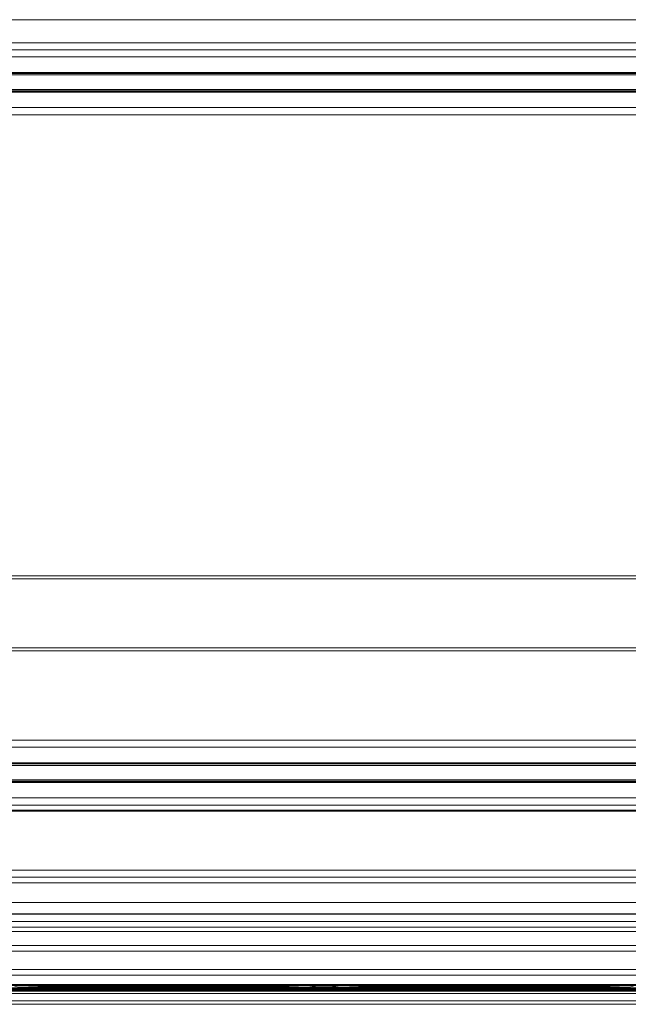
# Model space of a CAD drawing. Units: inches. Extents: x 0 to 210, y 118 to 187.
# Drawn here: x 140 to 143, y 118 to 123 of the extents above; entities that cross this region are included whole.
import ezdxf

# ---------------------------------------------------------------- set-up
doc = ezdxf.new("R2010")
doc.units = ezdxf.units.IN
doc.header["$MEASUREMENT"] = 0
doc.layers.add('Calque 1', color=7, linetype='Continuous')

# ---------------------------------------------------------------- blocks, each defined once
blk = doc.blocks.new('block 384')
at = {"layer": 'Calque 1', "color": 9, "lineweight": 5, "true_color": 0xc0c0c0}
blk.add_lwpolyline([(-0.0136, 117.637), (146.048, 117.637)], dxfattribs=at)
blk = doc.blocks.new('block 385')
at = {"layer": 'Calque 1', "color": 7, "lineweight": 5, "true_color": 0xffffff}
blk.add_lwpolyline([(-0.0136, 117.6866), (146.048, 117.6866)], dxfattribs=at)
blk = doc.blocks.new('block 388')
at = {"layer": 'Calque 1', "color": 9, "lineweight": 5, "true_color": 0xc0c0c0}
blk.add_lwpolyline([(-0.0136, 117.6353), (146.048, 117.6353)], dxfattribs=at)
blk = doc.blocks.new('block 391')
at = {"layer": 'Calque 1', "color": 9, "lineweight": 5, "true_color": 0xc0c0c0}
blk.add_lwpolyline([(-0.0136, 117.6339), (146.048, 117.6339)], dxfattribs=at)
blk = doc.blocks.new('block 416')
at = {"layer": 'Calque 1', "color": 9, "lineweight": 5, "true_color": 0xc0c0c0}
blk.add_lwpolyline([(134.6699, 117.6329), (144.6331, 117.6329)], dxfattribs=at)
blk = doc.blocks.new('block 1056')
at = {"layer": 'Calque 1', "color": 7, "lineweight": 5, "true_color": 0xffffff}
blk.add_lwpolyline([(139.7807, 117.6325), (139.7869, 117.6315)], dxfattribs=at)
blk = doc.blocks.new('block 1057')
at = {"layer": 'Calque 1', "color": 7, "lineweight": 5, "true_color": 0xffffff}
blk.add_lwpolyline([(139.7869, 117.6315), (139.8544, 117.6301)], dxfattribs=at)
blk = doc.blocks.new('block 1058')
at = {"layer": 'Calque 1', "color": 7, "lineweight": 5, "true_color": 0xffffff}
blk.add_lwpolyline([(139.882, 117.6301), (139.8841, 117.6291)], dxfattribs=at)
blk = doc.blocks.new('block 1059')
at = {"layer": 'Calque 1', "color": 7, "lineweight": 5, "true_color": 0xffffff}
blk.add_lwpolyline([(139.8841, 117.6291), (139.8978, 117.6277)], dxfattribs=at)
blk = doc.blocks.new('block 1060')
at = {"layer": 'Calque 1', "color": 7, "lineweight": 5, "true_color": 0xffffff}
blk.add_lwpolyline([(139.8961, 117.6305), (139.8951, 117.6267)], dxfattribs=at)
blk = doc.blocks.new('block 1061')
at = {"layer": 'Calque 1', "color": 7, "lineweight": 5, "true_color": 0xffffff}
blk.add_lwpolyline([(139.8951, 117.6267), (139.8837, 117.6256)], dxfattribs=at)
blk = doc.blocks.new('block 1062')
at = {"layer": 'Calque 1', "color": 7, "lineweight": 5, "true_color": 0xffffff}
blk.add_lwpolyline([(139.8837, 117.6256), (139.8741, 117.6253)], dxfattribs=at)
blk = doc.blocks.new('block 1063')
at = {"layer": 'Calque 1', "color": 7, "lineweight": 5, "true_color": 0xffffff}
blk.add_lwpolyline([(139.8741, 117.6253), (139.8696, 117.6287)], dxfattribs=at)
blk = doc.blocks.new('block 1064')
at = {"layer": 'Calque 1', "color": 7, "lineweight": 5, "true_color": 0xffffff}
blk.add_open_spline([(139.8434, 117.628), (139.8438, 117.6287), (139.8448, 117.6298), (139.8455, 117.6305)], degree=3, dxfattribs=at)
blk = doc.blocks.new('block 1065')
at = {"layer": 'Calque 1', "color": 7, "lineweight": 5, "true_color": 0xffffff}
blk.add_lwpolyline([(139.8434, 117.628), (139.8362, 117.6243)], dxfattribs=at)
blk = doc.blocks.new('block 1066')
at = {"layer": 'Calque 1', "color": 7, "lineweight": 5, "true_color": 0xffffff}
blk.add_lwpolyline([(139.8362, 117.6243), (139.7414, 117.6229)], dxfattribs=at)
blk = doc.blocks.new('block 1067')
at = {"layer": 'Calque 1', "color": 7, "lineweight": 5, "true_color": 0xffffff}
blk.add_lwpolyline([(139.7414, 117.6229), (139.7146, 117.6263)], dxfattribs=at)
blk = doc.blocks.new('block 1116')
at = {"layer": 'Calque 1', "color": 7, "lineweight": 5, "true_color": 0xffffff}
blk.add_open_spline([(141.4233, 117.6263), (141.4144, 117.6287), (141.3968, 117.6318), (141.3872, 117.6329)], degree=3, dxfattribs=at)
blk = doc.blocks.new('block 1117')
at = {"layer": 'Calque 1', "color": 7, "lineweight": 5, "true_color": 0xffffff}
blk.add_open_spline([(141.3331, 117.6329), (141.3234, 117.6318), (141.3059, 117.6287), (141.2969, 117.6263)], degree=3, dxfattribs=at)
blk = doc.blocks.new('block 1118')
at = {"layer": 'Calque 1', "color": 7, "lineweight": 5, "true_color": 0xffffff}
blk.add_lwpolyline([(141.2969, 117.6263), (141.27, 117.6229)], dxfattribs=at)
blk = doc.blocks.new('block 1119')
at = {"layer": 'Calque 1', "color": 7, "lineweight": 5, "true_color": 0xffffff}
blk.add_lwpolyline([(141.27, 117.6229), (141.1756, 117.6243)], dxfattribs=at)
blk = doc.blocks.new('block 1120')
at = {"layer": 'Calque 1', "color": 7, "lineweight": 5, "true_color": 0xffffff}
blk.add_lwpolyline([(141.1756, 117.6243), (141.1684, 117.628)], dxfattribs=at)
blk = doc.blocks.new('block 1121')
at = {"layer": 'Calque 1', "color": 7, "lineweight": 5, "true_color": 0xffffff}
blk.add_open_spline([(141.1663, 117.6305), (141.1667, 117.6298), (141.1677, 117.6287), (141.1684, 117.628)], degree=3, dxfattribs=at)
blk = doc.blocks.new('block 1122')
at = {"layer": 'Calque 1', "color": 7, "lineweight": 5, "true_color": 0xffffff}
blk.add_lwpolyline([(141.1419, 117.6287), (141.1374, 117.6253)], dxfattribs=at)
blk = doc.blocks.new('block 1123')
at = {"layer": 'Calque 1', "color": 7, "lineweight": 5, "true_color": 0xffffff}
blk.add_lwpolyline([(141.1374, 117.6253), (141.1167, 117.6267)], dxfattribs=at)
blk = doc.blocks.new('block 1124')
at = {"layer": 'Calque 1', "color": 7, "lineweight": 5, "true_color": 0xffffff}
blk.add_lwpolyline([(141.114, 117.6277), (141.1277, 117.6291)], dxfattribs=at)
blk = doc.blocks.new('block 1125')
at = {"layer": 'Calque 1', "color": 7, "lineweight": 5, "true_color": 0xffffff}
blk.add_lwpolyline([(141.1277, 117.6291), (141.1295, 117.6301)], dxfattribs=at)
blk = doc.blocks.new('block 1126')
at = {"layer": 'Calque 1', "color": 7, "lineweight": 5, "true_color": 0xffffff}
blk.add_lwpolyline([(141.157, 117.6301), (141.2245, 117.6315)], dxfattribs=at)
blk = doc.blocks.new('block 1127')
at = {"layer": 'Calque 1', "color": 7, "lineweight": 5, "true_color": 0xffffff}
blk.add_lwpolyline([(141.2245, 117.6315), (141.2311, 117.6325)], dxfattribs=at)
blk = doc.blocks.new('block 1128')
at = {"layer": 'Calque 1', "color": 7, "lineweight": 5, "true_color": 0xffffff}
blk.add_lwpolyline([(141.4891, 117.6325), (141.4957, 117.6315)], dxfattribs=at)
blk = doc.blocks.new('block 1129')
at = {"layer": 'Calque 1', "color": 7, "lineweight": 5, "true_color": 0xffffff}
blk.add_lwpolyline([(141.4957, 117.6315), (141.5632, 117.6301)], dxfattribs=at)
blk = doc.blocks.new('block 1130')
at = {"layer": 'Calque 1', "color": 7, "lineweight": 5, "true_color": 0xffffff}
blk.add_lwpolyline([(141.5908, 117.6301), (141.5925, 117.6291)], dxfattribs=at)
blk = doc.blocks.new('block 1131')
at = {"layer": 'Calque 1', "color": 7, "lineweight": 5, "true_color": 0xffffff}
blk.add_lwpolyline([(141.5925, 117.6291), (141.6063, 117.6277)], dxfattribs=at)
blk = doc.blocks.new('block 1132')
at = {"layer": 'Calque 1', "color": 7, "lineweight": 5, "true_color": 0xffffff}
blk.add_lwpolyline([(141.6049, 117.6305), (141.6035, 117.6267)], dxfattribs=at)
blk = doc.blocks.new('block 1133')
at = {"layer": 'Calque 1', "color": 7, "lineweight": 5, "true_color": 0xffffff}
blk.add_lwpolyline([(141.6035, 117.6267), (141.5925, 117.6256)], dxfattribs=at)
blk = doc.blocks.new('block 1134')
at = {"layer": 'Calque 1', "color": 7, "lineweight": 5, "true_color": 0xffffff}
blk.add_lwpolyline([(141.5925, 117.6256), (141.5828, 117.6253)], dxfattribs=at)
blk = doc.blocks.new('block 1135')
at = {"layer": 'Calque 1', "color": 7, "lineweight": 5, "true_color": 0xffffff}
blk.add_lwpolyline([(141.5828, 117.6253), (141.5784, 117.6287)], dxfattribs=at)
blk = doc.blocks.new('block 1136')
at = {"layer": 'Calque 1', "color": 7, "lineweight": 5, "true_color": 0xffffff}
blk.add_open_spline([(141.5518, 117.628), (141.5525, 117.6287), (141.5536, 117.6298), (141.5539, 117.6305)], degree=3, dxfattribs=at)
blk = doc.blocks.new('block 1137')
at = {"layer": 'Calque 1', "color": 7, "lineweight": 5, "true_color": 0xffffff}
blk.add_lwpolyline([(141.5518, 117.628), (141.5446, 117.6243)], dxfattribs=at)
blk = doc.blocks.new('block 1138')
at = {"layer": 'Calque 1', "color": 7, "lineweight": 5, "true_color": 0xffffff}
blk.add_lwpolyline([(141.5446, 117.6243), (141.4502, 117.6229)], dxfattribs=at)
blk = doc.blocks.new('block 1139')
at = {"layer": 'Calque 1', "color": 7, "lineweight": 5, "true_color": 0xffffff}
blk.add_lwpolyline([(141.4502, 117.6229), (141.4233, 117.6263)], dxfattribs=at)
blk = doc.blocks.new('block 1142')
at = {"layer": 'Calque 1', "color": 7, "lineweight": 5, "true_color": 0xffffff}
blk.add_lwpolyline([(143.0053, 117.6263), (142.9784, 117.6229)], dxfattribs=at)
blk = doc.blocks.new('block 1143')
at = {"layer": 'Calque 1', "color": 7, "lineweight": 5, "true_color": 0xffffff}
blk.add_lwpolyline([(142.9784, 117.6229), (142.8841, 117.6243)], dxfattribs=at)
blk = doc.blocks.new('block 1144')
at = {"layer": 'Calque 1', "color": 7, "lineweight": 5, "true_color": 0xffffff}
blk.add_lwpolyline([(142.8841, 117.6243), (142.8768, 117.628)], dxfattribs=at)
blk = doc.blocks.new('block 1145')
at = {"layer": 'Calque 1', "color": 7, "lineweight": 5, "true_color": 0xffffff}
blk.add_open_spline([(142.8747, 117.6305), (142.8754, 117.6298), (142.8765, 117.6287), (142.8768, 117.628)], degree=3, dxfattribs=at)
blk = doc.blocks.new('block 1146')
at = {"layer": 'Calque 1', "color": 7, "lineweight": 5, "true_color": 0xffffff}
blk.add_lwpolyline([(142.8506, 117.6287), (142.8462, 117.6253)], dxfattribs=at)
blk = doc.blocks.new('block 1147')
at = {"layer": 'Calque 1', "color": 7, "lineweight": 5, "true_color": 0xffffff}
blk.add_lwpolyline([(142.8462, 117.6253), (142.8251, 117.6267)], dxfattribs=at)
blk = doc.blocks.new('block 1148')
at = {"layer": 'Calque 1', "color": 7, "lineweight": 5, "true_color": 0xffffff}
blk.add_lwpolyline([(142.8224, 117.6277), (142.8362, 117.6291)], dxfattribs=at)
blk = doc.blocks.new('block 1149')
at = {"layer": 'Calque 1', "color": 7, "lineweight": 5, "true_color": 0xffffff}
blk.add_lwpolyline([(142.8362, 117.6291), (142.8382, 117.6301)], dxfattribs=at)
blk = doc.blocks.new('block 1150')
at = {"layer": 'Calque 1', "color": 7, "lineweight": 5, "true_color": 0xffffff}
blk.add_lwpolyline([(142.8658, 117.6301), (142.9333, 117.6315)], dxfattribs=at)
blk = doc.blocks.new('block 1151')
at = {"layer": 'Calque 1', "color": 7, "lineweight": 5, "true_color": 0xffffff}
blk.add_lwpolyline([(142.9333, 117.6315), (142.9395, 117.6325)], dxfattribs=at)
blk = doc.blocks.new('block 2668')
at = {"layer": 'Calque 1', "color": 9, "lineweight": 5, "true_color": 0xc0c0c0}
blk.add_lwpolyline([(139.7869, 117.6315), (141.2245, 117.6315)], dxfattribs=at)
blk = doc.blocks.new('block 2669')
at = {"layer": 'Calque 1', "color": 9, "lineweight": 5, "true_color": 0xc0c0c0}
blk.add_lwpolyline([(141.4957, 117.6315), (142.9333, 117.6315)], dxfattribs=at)
blk = doc.blocks.new('block 2702')
at = {"layer": 'Calque 1', "color": 9, "lineweight": 5, "true_color": 0xc0c0c0}
blk.add_lwpolyline([(139.8544, 117.6301), (141.157, 117.6301)], dxfattribs=at)
blk = doc.blocks.new('block 2706')
at = {"layer": 'Calque 1', "color": 9, "lineweight": 5, "true_color": 0xc0c0c0}
blk.add_lwpolyline([(141.5632, 117.6301), (142.8658, 117.6301)], dxfattribs=at)
blk = doc.blocks.new('block 2843')
at = {"layer": 'Calque 1', "color": 9, "lineweight": 5, "true_color": 0xc0c0c0}
blk.add_lwpolyline([(141.5925, 117.6291), (142.8362, 117.6291)], dxfattribs=at)
blk = doc.blocks.new('block 2845')
at = {"layer": 'Calque 1', "color": 9, "lineweight": 5, "true_color": 0xc0c0c0}
blk.add_lwpolyline([(139.8841, 117.6291), (141.1277, 117.6291)], dxfattribs=at)
blk = doc.blocks.new('block 2846')
at = {"layer": 'Calque 1', "color": 9, "lineweight": 5, "true_color": 0xc0c0c0}
blk.add_lwpolyline([(139.8978, 117.6277), (141.114, 117.6277)], dxfattribs=at)
blk = doc.blocks.new('block 2852')
at = {"layer": 'Calque 1', "color": 9, "lineweight": 5, "true_color": 0xc0c0c0}
blk.add_lwpolyline([(141.6063, 117.6277), (142.8224, 117.6277)], dxfattribs=at)
blk = doc.blocks.new('block 3019')
at = {"layer": 'Calque 1', "color": 9, "lineweight": 5, "true_color": 0xc0c0c0}
blk.add_lwpolyline([(141.6035, 117.6267), (142.8251, 117.6267)], dxfattribs=at)
blk = doc.blocks.new('block 3021')
at = {"layer": 'Calque 1', "color": 9, "lineweight": 5, "true_color": 0xc0c0c0}
blk.add_lwpolyline([(139.8951, 117.6267), (141.1167, 117.6267)], dxfattribs=at)
blk = doc.blocks.new('block 3023')
at = {"layer": 'Calque 1', "color": 9, "lineweight": 5, "true_color": 0xc0c0c0}
blk.add_lwpolyline([(141.5828, 117.6253), (142.8462, 117.6253)], dxfattribs=at)
blk = doc.blocks.new('block 3028')
at = {"layer": 'Calque 1', "color": 9, "lineweight": 5, "true_color": 0xc0c0c0}
blk.add_lwpolyline([(139.8741, 117.6253), (141.1374, 117.6253)], dxfattribs=at)
blk = doc.blocks.new('block 3112')
at = {"layer": 'Calque 1', "color": 9, "lineweight": 5, "true_color": 0xc0c0c0}
blk.add_lwpolyline([(141.5518, 117.628), (141.5784, 117.628)], dxfattribs=at)
blk = doc.blocks.new('block 3113')
at = {"layer": 'Calque 1', "color": 9, "lineweight": 5, "true_color": 0xc0c0c0}
blk.add_lwpolyline([(142.8506, 117.628), (142.8768, 117.628)], dxfattribs=at)
blk = doc.blocks.new('block 3122')
at = {"layer": 'Calque 1', "color": 9, "lineweight": 5, "true_color": 0xc0c0c0}
blk.add_lwpolyline([(139.8434, 117.628), (139.8699, 117.628)], dxfattribs=at)
blk = doc.blocks.new('block 3123')
at = {"layer": 'Calque 1', "color": 9, "lineweight": 5, "true_color": 0xc0c0c0}
blk.add_lwpolyline([(141.1419, 117.628), (141.1684, 117.628)], dxfattribs=at)
blk = doc.blocks.new('block 3365')
at = {"layer": 'Calque 1', "color": 9, "lineweight": 5, "true_color": 0xc0c0c0}
blk.add_lwpolyline([(139.8362, 117.6243), (141.1756, 117.6243)], dxfattribs=at)
blk = doc.blocks.new('block 3367')
at = {"layer": 'Calque 1', "color": 9, "lineweight": 5, "true_color": 0xc0c0c0}
blk.add_lwpolyline([(141.5446, 117.6243), (142.8841, 117.6243)], dxfattribs=at)
blk = doc.blocks.new('block 3369')
at = {"layer": 'Calque 1', "color": 9, "lineweight": 5, "true_color": 0xc0c0c0}
blk.add_lwpolyline([(141.4502, 117.6229), (142.9784, 117.6229)], dxfattribs=at)
blk = doc.blocks.new('block 3372')
at = {"layer": 'Calque 1', "color": 9, "lineweight": 5, "true_color": 0xc0c0c0}
blk.add_lwpolyline([(139.7414, 117.6229), (141.27, 117.6229)], dxfattribs=at)
blk = doc.blocks.new('block 3552')
at = {"layer": 'Calque 1', "color": 7, "lineweight": 5, "true_color": 0xffffff}
blk.add_lwpolyline([(141.2934, 117.6256), (141.4268, 117.6256)], dxfattribs=at)
blk = doc.blocks.new('block 3606')
at = {"layer": 'Calque 1', "color": 7, "lineweight": 5, "true_color": 0xffffff}
blk.add_lwpolyline([(139.7401, 117.6218), (141.2717, 117.6218)], dxfattribs=at)
blk = doc.blocks.new('block 3607')
at = {"layer": 'Calque 1', "color": 7, "lineweight": 5, "true_color": 0xffffff}
blk.add_lwpolyline([(141.2717, 117.6218), (141.4485, 117.6218)], dxfattribs=at)
blk = doc.blocks.new('block 3608')
at = {"layer": 'Calque 1', "color": 7, "lineweight": 5, "true_color": 0xffffff}
blk.add_lwpolyline([(141.4485, 117.6218), (142.9805, 117.6218)], dxfattribs=at)
blk = doc.blocks.new('block 3863')
at = {"layer": 'Calque 1', "color": 9, "lineweight": 5, "true_color": 0xc0c0c0}
blk.add_lwpolyline([(139.7401, 117.6205), (141.2717, 117.6205)], dxfattribs=at)
blk = doc.blocks.new('block 3864')
at = {"layer": 'Calque 1', "color": 9, "lineweight": 5, "true_color": 0xc0c0c0}
blk.add_lwpolyline([(141.2717, 117.6205), (141.4485, 117.6205)], dxfattribs=at)
blk = doc.blocks.new('block 3865')
at = {"layer": 'Calque 1', "color": 9, "lineweight": 5, "true_color": 0xc0c0c0}
blk.add_lwpolyline([(141.4485, 117.6205), (142.9805, 117.6205)], dxfattribs=at)
blk = doc.blocks.new('block 3871')
at = {"layer": 'Calque 1', "color": 9, "lineweight": 5, "true_color": 0xc0c0c0}
blk.add_lwpolyline([(-0.0136, 117.6191), (146.048, 117.6191)], dxfattribs=at)
blk = doc.blocks.new('block 3874')
at = {"layer": 'Calque 1', "color": 9, "lineweight": 5, "true_color": 0xc0c0c0}
blk.add_lwpolyline([(-0.0136, 117.618), (146.048, 117.618)], dxfattribs=at)
blk = doc.blocks.new('block 3877')
at = {"layer": 'Calque 1', "color": 9, "lineweight": 5, "true_color": 0xc0c0c0}
blk.add_lwpolyline([(-0.0136, 117.6167), (146.048, 117.6167)], dxfattribs=at)
blk = doc.blocks.new('block 3880')
at = {"layer": 'Calque 1', "color": 9, "lineweight": 5, "true_color": 0xc0c0c0}
blk.add_lwpolyline([(-0.0136, 117.6153), (146.048, 117.6153)], dxfattribs=at)
blk = doc.blocks.new('block 3883')
at = {"layer": 'Calque 1', "color": 9, "lineweight": 5, "true_color": 0xc0c0c0}
blk.add_lwpolyline([(-0.0136, 117.6143), (146.048, 117.6143)], dxfattribs=at)
blk = doc.blocks.new('block 3886')
at = {"layer": 'Calque 1', "color": 9, "lineweight": 5, "true_color": 0xc0c0c0}
blk.add_lwpolyline([(-0.0136, 117.6129), (146.048, 117.6129)], dxfattribs=at)
blk = doc.blocks.new('block 3889')
at = {"layer": 'Calque 1', "color": 9, "lineweight": 5, "true_color": 0xc0c0c0}
blk.add_lwpolyline([(-0.0136, 117.6118), (146.048, 117.6118)], dxfattribs=at)
blk = doc.blocks.new('block 3892')
at = {"layer": 'Calque 1', "color": 9, "lineweight": 5, "true_color": 0xc0c0c0}
blk.add_lwpolyline([(-0.0136, 117.6105), (146.048, 117.6105)], dxfattribs=at)
blk = doc.blocks.new('block 3909')
at = {"layer": 'Calque 1', "color": 9, "lineweight": 5, "true_color": 0xc0c0c0}
blk.add_lwpolyline([(134.8029, 117.7173), (144.5001, 117.7173)], dxfattribs=at)
blk = doc.blocks.new('block 3913')
at = {"layer": 'Calque 1', "color": 7, "lineweight": 5, "true_color": 0xffffff}
blk.add_lwpolyline([(-0.0136, 117.8148), (146.048, 117.8148)], dxfattribs=at)
blk = doc.blocks.new('block 3918')
at = {"layer": 'Calque 1', "color": 9, "lineweight": 5, "true_color": 0xc0c0c0}
blk.add_lwpolyline([(-0.0136, 117.6094), (146.048, 117.6094)], dxfattribs=at)
blk = doc.blocks.new('block 3921')
at = {"layer": 'Calque 1', "color": 9, "lineweight": 5, "true_color": 0xc0c0c0}
blk.add_lwpolyline([(-0.0136, 117.6081), (146.048, 117.6081)], dxfattribs=at)
blk = doc.blocks.new('block 3928')
at = {"layer": 'Calque 1', "color": 9, "lineweight": 5, "true_color": 0xc0c0c0}
blk.add_lwpolyline([(-0.0136, 118.901), (146.048, 118.901)], dxfattribs=at)
blk = doc.blocks.new('block 3931')
at = {"layer": 'Calque 1', "color": 9, "lineweight": 5, "true_color": 0xc0c0c0}
blk.add_lwpolyline([(-0.0136, 122.5773), (146.048, 122.5773)], dxfattribs=at)
blk = doc.blocks.new('block 3932')
at = {"layer": 'Calque 1', "color": 9, "lineweight": 5, "true_color": 0xc0c0c0}
blk.add_lwpolyline([(-0.0136, 118.6309), (146.048, 118.6309)], dxfattribs=at)
blk = doc.blocks.new('block 3935')
at = {"layer": 'Calque 1', "color": 9, "lineweight": 5, "true_color": 0xc0c0c0}
blk.add_lwpolyline([(-0.0136, 122.3068), (146.048, 122.3068)], dxfattribs=at)
blk = doc.blocks.new('block 3946')
at = {"layer": 'Calque 1', "color": 9, "lineweight": 5, "true_color": 0xc0c0c0}
blk.add_lwpolyline([(-0.0136, 117.9736), (146.048, 117.9736)], dxfattribs=at)
blk = doc.blocks.new('block 3947')
at = {"layer": 'Calque 1', "color": 9, "lineweight": 5, "true_color": 0xc0c0c0}
blk.add_lwpolyline([(-0.0136, 118.0125), (146.048, 118.0125)], dxfattribs=at)
blk = doc.blocks.new('block 3950')
at = {"layer": 'Calque 1', "color": 9, "lineweight": 5, "true_color": 0xc0c0c0}
blk.add_lwpolyline([(-0.0136, 117.9433), (146.048, 117.9433)], dxfattribs=at)
blk = doc.blocks.new('block 3957')
at = {"layer": 'Calque 1', "color": 9, "lineweight": 5, "true_color": 0xc0c0c0}
blk.add_lwpolyline([(-0.0136, 117.6067), (146.048, 117.6067)], dxfattribs=at)
blk = doc.blocks.new('block 3960')
at = {"layer": 'Calque 1', "color": 9, "lineweight": 5, "true_color": 0xc0c0c0}
blk.add_lwpolyline([(-0.0136, 117.6056), (146.048, 117.6056)], dxfattribs=at)
blk = doc.blocks.new('block 3965')
at = {"layer": 'Calque 1', "color": 9, "lineweight": 5, "true_color": 0xc0c0c0}
blk.add_lwpolyline([(-0.0136, 118.715), (146.048, 118.715)], dxfattribs=at)
blk = doc.blocks.new('block 3966')
at = {"layer": 'Calque 1', "color": 9, "lineweight": 5, "true_color": 0xc0c0c0}
blk.add_lwpolyline([(-0.0136, 118.8166), (146.048, 118.8166)], dxfattribs=at)
blk = doc.blocks.new('block 3969')
at = {"layer": 'Calque 1', "color": 9, "lineweight": 5, "true_color": 0xc0c0c0}
blk.add_lwpolyline([(-0.0136, 122.4929), (146.048, 122.4929)], dxfattribs=at)
blk = doc.blocks.new('block 3974')
at = {"layer": 'Calque 1', "color": 9, "lineweight": 5, "true_color": 0xc0c0c0}
blk.add_lwpolyline([(-0.0136, 122.3912), (146.048, 122.3912)], dxfattribs=at)
blk = doc.blocks.new('block 3975')
at = {"layer": 'Calque 1', "color": 7, "lineweight": 5, "true_color": 0xffffff}
blk.add_lwpolyline([(-0.0136, 122.4884), (146.048, 122.4884)], dxfattribs=at)
blk = doc.blocks.new('block 3978')
at = {"layer": 'Calque 1', "color": 7, "lineweight": 5, "true_color": 0xffffff}
blk.add_lwpolyline([(-0.0136, 118.8121), (146.048, 118.8121)], dxfattribs=at)
blk = doc.blocks.new('block 3981')
at = {"layer": 'Calque 1', "color": 7, "lineweight": 5, "true_color": 0xffffff}
blk.add_lwpolyline([(-0.0136, 122.3957), (146.048, 122.3957)], dxfattribs=at)
blk = doc.blocks.new('block 3984')
at = {"layer": 'Calque 1', "color": 7, "lineweight": 5, "true_color": 0xffffff}
blk.add_lwpolyline([(-0.0136, 118.7198), (146.048, 118.7198)], dxfattribs=at)
blk = doc.blocks.new('block 3987')
at = {"layer": 'Calque 1', "color": 9, "lineweight": 5, "true_color": 0xc0c0c0}
blk.add_lwpolyline([(-0.0136, 117.6043), (146.048, 117.6043)], dxfattribs=at)
blk = doc.blocks.new('block 3990')
at = {"layer": 'Calque 1', "color": 9, "lineweight": 5, "true_color": 0xc0c0c0}
blk.add_lwpolyline([(-0.0136, 117.6029), (146.048, 117.6029)], dxfattribs=at)
blk = doc.blocks.new('block 3993')
at = {"layer": 'Calque 1', "color": 9, "lineweight": 5, "true_color": 0xc0c0c0}
blk.add_lwpolyline([(-0.0136, 118.2099), (146.048, 118.2099)], dxfattribs=at)
blk = doc.blocks.new('block 3994')
at = {"layer": 'Calque 1', "color": 9, "lineweight": 5, "true_color": 0xc0c0c0}
blk.add_lwpolyline([(-0.0136, 118.2471), (146.048, 118.2471)], dxfattribs=at)
blk = doc.blocks.new('block 3997')
at = {"layer": 'Calque 1', "color": 9, "lineweight": 5, "true_color": 0xc0c0c0}
blk.add_lwpolyline([(-0.0136, 118.561), (146.048, 118.561)], dxfattribs=at)
blk = doc.blocks.new('block 4000')
at = {"layer": 'Calque 1', "color": 9, "lineweight": 5, "true_color": 0xc0c0c0}
blk.add_lwpolyline([(-0.0136, 118.7274), (146.048, 118.7274)], dxfattribs=at)
blk = doc.blocks.new('block 4003')
at = {"layer": 'Calque 1', "color": 9, "lineweight": 5, "true_color": 0xc0c0c0}
blk.add_lwpolyline([(-0.0136, 122.4036), (146.048, 122.4036)], dxfattribs=at)
blk = doc.blocks.new('block 4006')
at = {"layer": 'Calque 1', "color": 9, "lineweight": 5, "true_color": 0xc0c0c0}
blk.add_lwpolyline([(-0.0136, 118.8045), (146.048, 118.8045)], dxfattribs=at)
blk = doc.blocks.new('block 4009')
at = {"layer": 'Calque 1', "color": 9, "lineweight": 5, "true_color": 0xc0c0c0}
blk.add_lwpolyline([(-0.0136, 122.4808), (146.048, 122.4808)], dxfattribs=at)
blk = doc.blocks.new('block 4012')
at = {"layer": 'Calque 1', "color": 9, "lineweight": 5, "true_color": 0xc0c0c0}
blk.add_lwpolyline([(-0.0136, 119.4305), (146.048, 119.4305)], dxfattribs=at)
blk = doc.blocks.new('block 4013')
at = {"layer": 'Calque 1', "color": 9, "lineweight": 5, "true_color": 0xc0c0c0}
blk.add_lwpolyline([(-0.0136, 119.7974), (146.048, 119.7974)], dxfattribs=at)
blk = doc.blocks.new('block 4020')
at = {"layer": 'Calque 1', "color": 9, "lineweight": 5, "true_color": 0xc0c0c0}
blk.add_lwpolyline([(-0.0136, 118.1789), (146.048, 118.1789)], dxfattribs=at)
blk = doc.blocks.new('block 4023')
at = {"layer": 'Calque 1', "color": 9, "lineweight": 5, "true_color": 0xc0c0c0}
blk.add_lwpolyline([(-0.0136, 118.0749), (146.048, 118.0749)], dxfattribs=at)
blk = doc.blocks.new('block 4028')
at = {"layer": 'Calque 1', "color": 9, "lineweight": 5, "true_color": 0xc0c0c0}
blk.add_lwpolyline([(-0.0136, 117.6022), (146.048, 117.6022)], dxfattribs=at)
blk = doc.blocks.new('block 4031')
at = {"layer": 'Calque 1', "color": 9, "lineweight": 5, "true_color": 0xc0c0c0}
blk.add_lwpolyline([(-0.0136, 119.8129), (146.048, 119.8129)], dxfattribs=at)
blk = doc.blocks.new('block 4034')
at = {"layer": 'Calque 1', "color": 9, "lineweight": 5, "true_color": 0xc0c0c0}
blk.add_lwpolyline([(-0.0136, 119.415), (146.048, 119.415)], dxfattribs=at)
blk = doc.blocks.new('block 4037')
at = {"layer": 'Calque 1', "color": 9, "lineweight": 5, "true_color": 0xc0c0c0}
blk.add_lwpolyline([(-0.0136, 117.5905), (146.048, 117.5905)], dxfattribs=at)
blk = doc.blocks.new('block 4040')
at = {"layer": 'Calque 1', "color": 9, "lineweight": 5, "true_color": 0xc0c0c0}
blk.add_lwpolyline([(-0.0136, 118.5655), (146.048, 118.5655)], dxfattribs=at)
blk = doc.blocks.new('block 4049')
at = {"layer": 'Calque 1', "color": 9, "lineweight": 5, "true_color": 0xc0c0c0}
blk.add_lwpolyline([(-0.0136, 122.6517), (146.048, 122.6517)], dxfattribs=at)
blk = doc.blocks.new('block 4050')
at = {"layer": 'Calque 1', "color": 7, "lineweight": 5, "true_color": 0xffffff}
blk.add_lwpolyline([(-0.0136, 122.775), (146.048, 122.775)], dxfattribs=at)
blk = doc.blocks.new('block 4055')
at = {"layer": 'Calque 1', "color": 9, "lineweight": 5, "true_color": 0xc0c0c0}
blk.add_lwpolyline([(-0.0136, 117.5509), (146.048, 117.5509)], dxfattribs=at)
blk = doc.blocks.new('block 4058')
at = {"layer": 'Calque 1', "color": 7, "lineweight": 5, "true_color": 0xffffff}
blk.add_lwpolyline([(-0.0136, 117.5323), (146.048, 117.5323)], dxfattribs=at)
blk = doc.blocks.new('block 4061')
at = {"layer": 'Calque 1', "color": 7, "lineweight": 5, "true_color": 0xffffff}
blk.add_lwpolyline([(-0.0136, 117.6353), (146.048, 117.6353)], dxfattribs=at)
blk = doc.blocks.new('block 4106')
at = {"layer": 'Calque 1', "color": 7, "lineweight": 5, "true_color": 0xffffff}
blk.add_lwpolyline([(134.6702, 117.6329), (144.6328, 117.6329)], dxfattribs=at)
blk = doc.blocks.new('block 4190')
at = {"layer": 'Calque 1', "color": 7, "lineweight": 5, "true_color": 0xffffff}
blk.add_lwpolyline([(141.5632, 117.6301), (142.8658, 117.6301)], dxfattribs=at)
blk = doc.blocks.new('block 4191')
at = {"layer": 'Calque 1', "color": 7, "lineweight": 5, "true_color": 0xffffff}
blk.add_lwpolyline([(139.8548, 117.6301), (141.157, 117.6301)], dxfattribs=at)
blk = doc.blocks.new('block 4277')
at = {"layer": 'Calque 1', "color": 7, "lineweight": 5, "true_color": 0xffffff}
blk.add_lwpolyline([(141.6063, 117.6277), (142.8224, 117.6277)], dxfattribs=at)
blk = doc.blocks.new('block 4278')
at = {"layer": 'Calque 1', "color": 7, "lineweight": 5, "true_color": 0xffffff}
blk.add_lwpolyline([(139.8978, 117.6277), (141.114, 117.6277)], dxfattribs=at)
blk = doc.blocks.new('block 4362')
at = {"layer": 'Calque 1', "color": 7, "lineweight": 5, "true_color": 0xffffff}
blk.add_lwpolyline([(139.8741, 117.6253), (141.1377, 117.6253)], dxfattribs=at)
blk = doc.blocks.new('block 4363')
at = {"layer": 'Calque 1', "color": 7, "lineweight": 5, "true_color": 0xffffff}
blk.add_lwpolyline([(141.5825, 117.6253), (142.8462, 117.6253)], dxfattribs=at)
blk = doc.blocks.new('block 4449')
at = {"layer": 'Calque 1', "color": 7, "lineweight": 5, "true_color": 0xffffff}
blk.add_lwpolyline([(141.4495, 117.6229), (142.9791, 117.6229)], dxfattribs=at)
blk = doc.blocks.new('block 4450')
at = {"layer": 'Calque 1', "color": 7, "lineweight": 5, "true_color": 0xffffff}
blk.add_lwpolyline([(139.7411, 117.6229), (141.2707, 117.6229)], dxfattribs=at)
blk = doc.blocks.new('block 4602')
at = {"layer": 'Calque 1', "color": 7, "lineweight": 5, "true_color": 0xffffff}
blk.add_lwpolyline([(139.7401, 117.6205), (141.2717, 117.6205)], dxfattribs=at)
blk = doc.blocks.new('block 4603')
at = {"layer": 'Calque 1', "color": 7, "lineweight": 5, "true_color": 0xffffff}
blk.add_lwpolyline([(141.2717, 117.6205), (141.4485, 117.6205)], dxfattribs=at)
blk = doc.blocks.new('block 4604')
at = {"layer": 'Calque 1', "color": 7, "lineweight": 5, "true_color": 0xffffff}
blk.add_lwpolyline([(141.4485, 117.6205), (142.9805, 117.6205)], dxfattribs=at)
blk = doc.blocks.new('block 4608')
at = {"layer": 'Calque 1', "color": 7, "lineweight": 5, "true_color": 0xffffff}
blk.add_lwpolyline([(-0.0136, 117.618), (146.048, 117.618)], dxfattribs=at)
blk = doc.blocks.new('block 4609')
at = {"layer": 'Calque 1', "color": 7, "lineweight": 5, "true_color": 0xffffff}
blk.add_lwpolyline([(-0.0136, 117.6153), (146.048, 117.6153)], dxfattribs=at)
blk = doc.blocks.new('block 4610')
at = {"layer": 'Calque 1', "color": 7, "lineweight": 5, "true_color": 0xffffff}
blk.add_lwpolyline([(-0.0136, 117.6129), (146.048, 117.6129)], dxfattribs=at)
blk = doc.blocks.new('block 4611')
at = {"layer": 'Calque 1', "color": 7, "lineweight": 5, "true_color": 0xffffff}
blk.add_lwpolyline([(146.048, 117.8458), (-0.0136, 117.8458)], dxfattribs=at)
blk = doc.blocks.new('block 4612')
at = {"layer": 'Calque 1', "color": 7, "lineweight": 5, "true_color": 0xffffff}
blk.add_lwpolyline([(-0.0136, 117.6105), (146.048, 117.6105)], dxfattribs=at)
blk = doc.blocks.new('block 4613')
at = {"layer": 'Calque 1', "color": 7, "lineweight": 5, "true_color": 0xffffff}
blk.add_lwpolyline([(-0.0136, 118.8187), (146.048, 118.8187)], dxfattribs=at)
blk = doc.blocks.new('block 4614')
at = {"layer": 'Calque 1', "color": 7, "lineweight": 5, "true_color": 0xffffff}
blk.add_lwpolyline([(-0.0136, 122.4946), (146.048, 122.4946)], dxfattribs=at)
blk = doc.blocks.new('block 4615')
at = {"layer": 'Calque 1', "color": 7, "lineweight": 5, "true_color": 0xffffff}
blk.add_lwpolyline([(146.048, 118.7132), (-0.0136, 118.7132)], dxfattribs=at)
blk = doc.blocks.new('block 4616')
at = {"layer": 'Calque 1', "color": 7, "lineweight": 5, "true_color": 0xffffff}
blk.add_lwpolyline([(146.048, 122.3895), (-0.0136, 122.3895)], dxfattribs=at)
blk = doc.blocks.new('block 4617')
at = {"layer": 'Calque 1', "color": 7, "lineweight": 5, "true_color": 0xffffff}
blk.add_lwpolyline([(-0.0136, 117.6081), (146.048, 117.6081)], dxfattribs=at)
blk = doc.blocks.new('block 4618')
at = {"layer": 'Calque 1', "color": 7, "lineweight": 5, "true_color": 0xffffff}
blk.add_lwpolyline([(-0.0136, 118.593), (146.048, 118.593)], dxfattribs=at)
blk = doc.blocks.new('block 4619')
at = {"layer": 'Calque 1', "color": 7, "lineweight": 5, "true_color": 0xffffff}
blk.add_lwpolyline([(-0.0136, 122.2693), (146.048, 122.2693)], dxfattribs=at)
blk = doc.blocks.new('block 4620')
at = {"layer": 'Calque 1', "color": 7, "lineweight": 5, "true_color": 0xffffff}
blk.add_lwpolyline([(146.048, 122.6148), (-0.0136, 122.6148)], dxfattribs=at)
blk = doc.blocks.new('block 4621')
at = {"layer": 'Calque 1', "color": 7, "lineweight": 5, "true_color": 0xffffff}
blk.add_lwpolyline([(146.048, 118.9386), (-0.0136, 118.9386)], dxfattribs=at)
blk = doc.blocks.new('block 4622')
at = {"layer": 'Calque 1', "color": 7, "lineweight": 5, "true_color": 0xffffff}
blk.add_lwpolyline([(-0.0136, 117.9205), (146.048, 117.9205)], dxfattribs=at)
blk = doc.blocks.new('block 4623')
at = {"layer": 'Calque 1', "color": 7, "lineweight": 5, "true_color": 0xffffff}
blk.add_lwpolyline([(146.048, 118.0132), (-0.0136, 118.0132)], dxfattribs=at)
blk = doc.blocks.new('block 4624')
at = {"layer": 'Calque 1', "color": 7, "lineweight": 5, "true_color": 0xffffff}
blk.add_lwpolyline([(-0.0136, 117.6056), (146.048, 117.6056)], dxfattribs=at)
blk = doc.blocks.new('block 4625')
at = {"layer": 'Calque 1', "color": 7, "lineweight": 5, "true_color": 0xffffff}
blk.add_lwpolyline([(-0.0136, 117.6029), (146.048, 117.6029)], dxfattribs=at)

msp = doc.modelspace()

# ---------------------------------------------------------------- block references
at = {"layer": 'Calque 1'}
for name in ['block 4050', 'block 4049', 'block 4620', 'block 3931', 'block 4614', 'block 3969', 'block 3975', 'block 4009', 'block 4003', 'block 3981', 'block 3974', 'block 4616', 'block 3935', 'block 4619', 'block 4031', 'block 4013', 'block 4012', 'block 4034', 'block 4621', 'block 3928', 'block 4613', 'block 3966', 'block 3978', 'block 4006', 'block 4000', 'block 3984', 'block 3965', 'block 4615', 'block 3932', 'block 4618', 'block 4040', 'block 3997', 'block 3994', 'block 3993', 'block 4020', 'block 4023', 'block 4623', 'block 3947', 'block 3946', 'block 3950', 'block 4622', 'block 4611', 'block 3913', 'block 3909', 'block 385', 'block 384', 'block 388', 'block 4061', 'block 391', 'block 3871', 'block 3874', 'block 4608', 'block 3877', 'block 3880', 'block 4609', 'block 3883', 'block 3886', 'block 4610', 'block 3889', 'block 3892', 'block 4612', 'block 3918', 'block 3921', 'block 4617', 'block 3957', 'block 3960', 'block 4624', 'block 3987', 'block 3990', 'block 4625', 'block 4028', 'block 416', 'block 4106', 'block 1067', 'block 3606', 'block 3863', 'block 4602', 'block 4450', 'block 1066', 'block 3372', 'block 1056', 'block 1057', 'block 2668', 'block 1065', 'block 3365', 'block 1064', 'block 3122', 'block 2702', 'block 4191', 'block 1063', 'block 1062', 'block 3028', 'block 4362', 'block 1058', 'block 1061', 'block 1059', 'block 2845', 'block 1060', 'block 3021', 'block 2846', 'block 4278', 'block 1124', 'block 1123', 'block 1125', 'block 1122', 'block 3123', 'block 1126', 'block 1121', 'block 1120', 'block 1119', 'block 1127', 'block 1118', 'block 3607', 'block 3864', 'block 4603', 'block 3552', 'block 1117', 'block 1116', 'block 1139', 'block 3608', 'block 3865', 'block 4604', 'block 4449', 'block 1138', 'block 3369', 'block 1128', 'block 1129', 'block 2669', 'block 1137', 'block 3367', 'block 1136', 'block 3112', 'block 2706', 'block 4190', 'block 1135', 'block 4363', 'block 1134', 'block 3023', 'block 1130', 'block 1131', 'block 2843', 'block 1133', 'block 1132', 'block 3019', 'block 2852', 'block 4277', 'block 1148', 'block 1147', 'block 1149', 'block 1146', 'block 3113', 'block 1150', 'block 1145', 'block 1144', 'block 1143', 'block 1151', 'block 1142', 'block 4037', 'block 4055', 'block 4058']:
    msp.add_blockref(name, (0, 0), dxfattribs=at)

doc.saveas('drawing.dxf')
